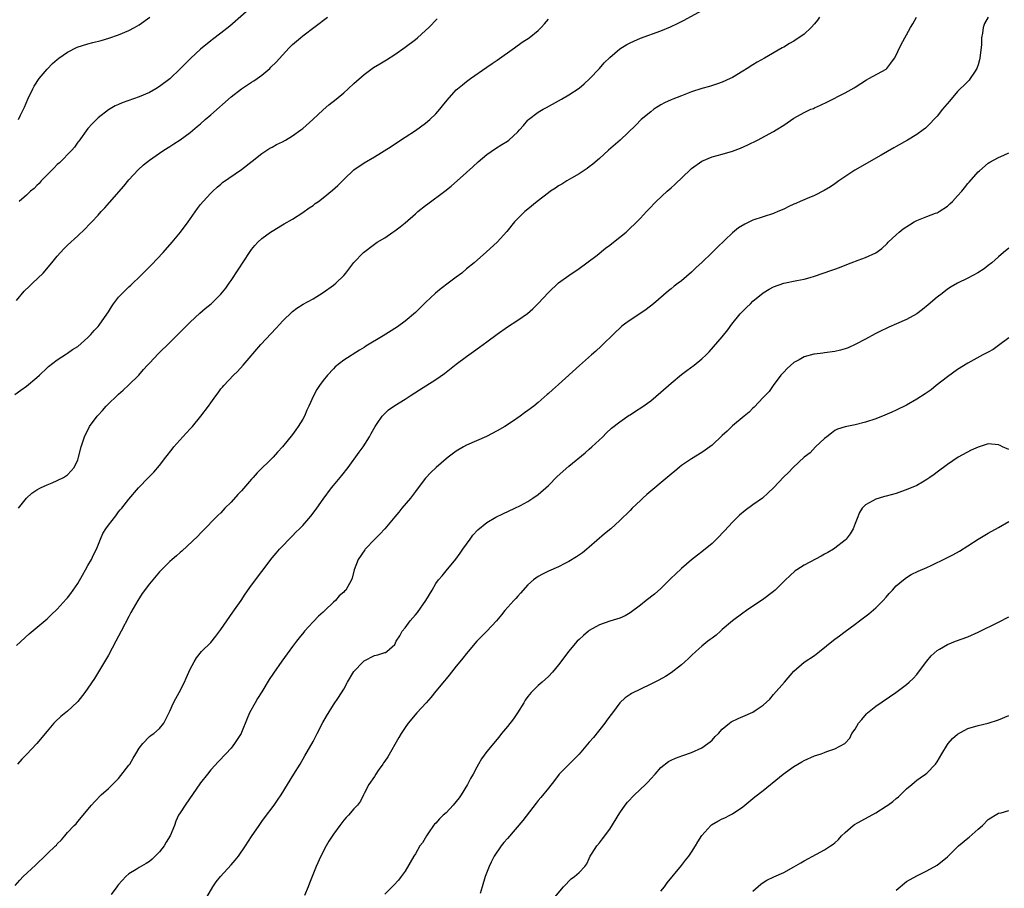
# Model space of a CAD drawing. Units: inches. Extents: x 2541000 to 2544000, y 1548000 to 1551000.
# Drawn here: x 2543146 to 2543338, y 1548881 to 1549051 of the extents above; entities that cross this region are included whole.
import ezdxf

# ---------------------------------------------------------------- set-up
doc = ezdxf.new("R2010")
doc.units = ezdxf.units.IN
doc.header["$MEASUREMENT"] = 0
doc.layers.add('LD25411548_10ft', color=254, linetype='Continuous')

msp = doc.modelspace()

# ---------------------------------------------------------------- linework, layer by layer
at = {"layer": 'LD25411548_10ft'}
for points, elevation in [([(2543192.08, 1549053.92), (2543186.75, 1549049.25), (2543185, 1549047.89), (2543183.35, 1549046.65), (2543183, 1549046.41), (2543181, 1549044.78), (2543179.08, 1549043), (2543177, 1549040.89), (2543175.01, 1549038.99), (2543173, 1549037.48), (2543172.25, 1549037), (2543171, 1549036.29), (2543169, 1549035.41), (2543165.71, 1549034.29), (2543165, 1549033.96), (2543164.32, 1549033.68), (2543163, 1549032.9), (2543161, 1549031.35), (2543159.82, 1549030.18), (2543159, 1549029.22), (2543157.2, 1549026.8), (2543157, 1549026.55), (2543156.37, 1549025.63), (2543155.82, 1549025), (2543153.45, 1549022.55), (2543153, 1549022.24), (2543152.42, 1549021.58), (2543151, 1549020.21), (2543149.88, 1549019), (2543149.49, 1549018.51), (2543149, 1549018.09), (2543148.46, 1549017.54), (2543147.77, 1549017), (2543147, 1549016.24), (2543145.54, 1549015)], 7920), ([(2543144.73, 1548977.27), (2543145.87, 1548978.13), (2543147, 1548978.9), (2543149, 1548980.55), (2543149.51, 1548981), (2543151, 1548982.45), (2543151.29, 1548982.71), (2543153, 1548984.05), (2543154.79, 1548985.21), (2543155, 1548985.33), (2543155.97, 1548986.03), (2543157, 1548986.66), (2543159, 1548988.37), (2543159.59, 1548989), (2543160.23, 1548989.77), (2543161, 1548990.55), (2543161.19, 1548990.81), (2543161.35, 1548991), (2543163, 1548993.42), (2543163.59, 1548994.41), (2543163.97, 1548995), (2543165, 1548996.25), (2543165.66, 1548997), (2543167, 1548998.27), (2543167.4, 1548998.6), (2543167.78, 1548999), (2543169, 1549000.18), (2543171.4, 1549002.6), (2543173.72, 1549005), (2543175.48, 1549007), (2543177.12, 1549009), (2543178.62, 1549011), (2543180.39, 1549013.61), (2543181, 1549014.38), (2543181.5, 1549015), (2543183, 1549016.61), (2543183.42, 1549017), (2543184.24, 1549017.76), (2543185, 1549018.4), (2543185.33, 1549018.67), (2543189, 1549021.23), (2543191.11, 1549022.89), (2543193, 1549024.35), (2543194.58, 1549025.42), (2543195, 1549025.63), (2543195.86, 1549026.14), (2543197, 1549026.66), (2543197.63, 1549027), (2543199, 1549027.8), (2543200.64, 1549029), (2543201, 1549029.28), (2543202.93, 1549031), (2543205, 1549032.92), (2543206.1, 1549033.9), (2543207.52, 1549035), (2543209, 1549036.23), (2543209.89, 1549037), (2543211, 1549038.07), (2543213, 1549039.84), (2543214.84, 1549041.16), (2543216.08, 1549041.92), (2543217.33, 1549042.67), (2543219, 1549043.7), (2543221, 1549045.12), (2543223, 1549046.67), (2543223.4, 1549047), (2543225, 1549048.39), (2543225.66, 1549049), (2543227.28, 1549050.72)], 7900), ([(2543144.74, 1548881.26), (2543145.68, 1548882.32), (2543146.31, 1548883), (2543148.76, 1548885.24), (2543149, 1548885.5), (2543150.59, 1548887), (2543151, 1548887.46), (2543152.64, 1548889), (2543152.82, 1548889.18), (2543153, 1548889.41), (2543153.83, 1548890.17), (2543154.45, 1548891), (2543155, 1548891.63), (2543156.28, 1548893), (2543156.67, 1548893.33), (2543157, 1548893.78), (2543158.07, 1548895), (2543159, 1548896.12), (2543159.66, 1548897), (2543160.32, 1548897.68), (2543161.56, 1548899), (2543163, 1548900.24), (2543164.39, 1548901.61), (2543165, 1548902.17), (2543167, 1548904.76), (2543167.16, 1548905), (2543167.81, 1548906.19), (2543168.36, 1548907), (2543169, 1548908.13), (2543169.7, 1548909), (2543171, 1548910.37), (2543171.34, 1548910.66), (2543171.9, 1548911), (2543173, 1548911.97), (2543173.8, 1548913), (2543174.22, 1548913.78), (2543175, 1548915.35), (2543175.73, 1548917), (2543176.16, 1548917.84), (2543176.84, 1548919), (2543177.84, 1548921), (2543178.19, 1548921.81), (2543179, 1548923.56), (2543179.73, 1548925), (2543180.21, 1548925.79), (2543181.22, 1548927), (2543183, 1548928.79), (2543184.01, 1548929.99), (2543185, 1548931.33), (2543186.12, 1548933), (2543187.32, 1548934.68), (2543188.93, 1548937), (2543189.75, 1548938.25), (2543191, 1548940), (2543193, 1548942.67), (2543195, 1548945.29), (2543195.77, 1548946.23), (2543196.42, 1548947), (2543197, 1548947.63), (2543198.33, 1548949), (2543199, 1548949.65), (2543199.66, 1548950.34), (2543200.35, 1548951), (2543201, 1548951.66), (2543202.55, 1548953.45), (2543203, 1548954.03), (2543203.72, 1548955), (2543205, 1548956.81), (2543206.63, 1548959), (2543207, 1548959.48), (2543208.6, 1548961.4), (2543209.86, 1548963), (2543212.04, 1548965.96), (2543212.78, 1548967), (2543214.03, 1548969), (2543214.39, 1548969.61), (2543215.16, 1548971), (2543215.56, 1548971.56), (2543216.54, 1548973), (2543216.75, 1548973.25), (2543217.77, 1548974.23), (2543219, 1548975.1), (2543221, 1548976.37), (2543221.96, 1548977), (2543223.84, 1548978.16), (2543227, 1548980.16), (2543228.67, 1548981.33), (2543231, 1548983.2), (2543233, 1548984.67), (2543234.37, 1548985.63), (2543235.52, 1548986.48), (2543237, 1548987.55), (2543239, 1548989.05), (2543241, 1548990.47), (2543243, 1548991.77), (2543244.9, 1548993.1), (2543245.98, 1548994.02), (2543247, 1548995.02), (2543249, 1548997.17), (2543251, 1548999.07), (2543253, 1549000.5), (2543255, 1549001.86), (2543256.55, 1549003), (2543258.51, 1549004.51), (2543260.17, 1549005.83), (2543261, 1549006.42), (2543261.76, 1549007), (2543263, 1549007.98), (2543264.24, 1549009), (2543264.63, 1549009.37), (2543266.32, 1549011), (2543267, 1549011.75), (2543268.18, 1549013), (2543268.56, 1549013.44), (2543270.04, 1549015), (2543272.19, 1549017), (2543273, 1549017.66), (2543273.71, 1549018.29), (2543276.76, 1549021.24), (2543277, 1549021.45), (2543279, 1549022.87), (2543281, 1549023.7), (2543283, 1549024.23), (2543285, 1549024.81), (2543286.58, 1549025.42), (2543287.97, 1549026.03), (2543289.87, 1549027), (2543293, 1549028.67), (2543293.56, 1549029), (2543295, 1549029.9), (2543295.67, 1549030.33), (2543297, 1549031.24), (2543299, 1549032.4), (2543300.33, 1549033), (2543300.81, 1549033.19), (2543301, 1549033.29), (2543302.21, 1549033.79), (2543303.55, 1549034.45), (2543305, 1549035.2), (2543305.45, 1549035.45), (2543307, 1549036.23), (2543308.8, 1549037.2), (2543309, 1549037.35), (2543311.22, 1549038.78), (2543311.67, 1549039), (2543315, 1549040.85), (2543315.17, 1549041), (2543315.97, 1549042.03), (2543316.69, 1549043), (2543317, 1549043.56), (2543317.65, 1549045), (2543318.28, 1549046.28), (2543318.65, 1549047), (2543319, 1549047.55), (2543319.81, 1549049), (2543320.27, 1549049.73), (2543320.98, 1549051)], 7860), ([(2543145, 1548928.17), (2543147.53, 1548930.47), (2543151, 1548933.41), (2543151.8, 1548934.2), (2543153, 1548935.31), (2543154.75, 1548937.25), (2543155, 1548937.5), (2543155.62, 1548938.38), (2543156.11, 1548939), (2543157, 1548940.32), (2543157.95, 1548941.95), (2543158.52, 1548943), (2543159, 1548943.8), (2543159.68, 1548945), (2543160.1, 1548945.9), (2543160.66, 1548947), (2543161.47, 1548949), (2543161.94, 1548950.06), (2543162.5, 1548951), (2543163, 1548951.73), (2543164.45, 1548953.55), (2543165, 1548954.31), (2543165.31, 1548954.69), (2543165.59, 1548955), (2543167, 1548956.79), (2543168.89, 1548959), (2543170.82, 1548961), (2543171.9, 1548962.1), (2543173, 1548963.36), (2543174.24, 1548965), (2543175.45, 1548966.55), (2543175.77, 1548967), (2543177.54, 1548969), (2543178.25, 1548969.75), (2543179, 1548970.57), (2543179.42, 1548971), (2543181.08, 1548973), (2543182.55, 1548975), (2543183, 1548975.65), (2543183.98, 1548977), (2543184.44, 1548977.56), (2543185, 1548978.33), (2543185.31, 1548978.69), (2543185.56, 1548979), (2543187.45, 1548981), (2543188.25, 1548981.75), (2543189.35, 1548983), (2543192.81, 1548987), (2543195.76, 1548990.24), (2543196.5, 1548991), (2543197, 1548991.56), (2543199, 1548993.48), (2543199.85, 1548994.15), (2543201.08, 1548994.92), (2543203, 1548995.98), (2543205, 1548997.17), (2543207, 1548998.64), (2543207.45, 1548999), (2543209, 1549000.54), (2543209.44, 1549001), (2543211, 1549003.06), (2543212.83, 1549005), (2543215, 1549006.61), (2543215.55, 1549007), (2543217, 1549007.9), (2543218.61, 1549009), (2543219, 1549009.25), (2543220, 1549010), (2543221, 1549010.84), (2543223, 1549012.59), (2543223.49, 1549013), (2543225, 1549014.2), (2543225.47, 1549014.53), (2543228.74, 1549017), (2543229.99, 1549018.01), (2543233, 1549020.67), (2543234.23, 1549021.77), (2543235.27, 1549022.73), (2543237, 1549024.15), (2543238.68, 1549025.32), (2543239.89, 1549026.11), (2543241, 1549026.8), (2543241.26, 1549027), (2543243, 1549028.61), (2543243.36, 1549029), (2543244.13, 1549029.87), (2543245, 1549030.9), (2543245.11, 1549031), (2543247, 1549032.44), (2543247.96, 1549033), (2543248.65, 1549033.35), (2543251, 1549034.65), (2543251.57, 1549035), (2543253, 1549035.82), (2543255, 1549037.13), (2543256.03, 1549037.97), (2543257.07, 1549038.93), (2543258.99, 1549041), (2543259.92, 1549042.08), (2543261, 1549043.14), (2543263, 1549044.82), (2543264.34, 1549045.66), (2543265, 1549046), (2543265.68, 1549046.32), (2543267, 1549046.91), (2543271, 1549048.33), (2543272.88, 1549049.12), (2543274.25, 1549049.75), (2543275.56, 1549050.44), (2543279, 1549052.32)], 7880), ([(2543145, 1548995.61), (2543146.54, 1548997.46), (2543147.56, 1548998.44), (2543148.17, 1548999), (2543150.22, 1549001), (2543151.97, 1549003), (2543153, 1549004.31), (2543154.27, 1549005.73), (2543155, 1549006.47), (2543157, 1549008.26), (2543158.41, 1549009.59), (2543159.39, 1549010.61), (2543159.74, 1549011), (2543161, 1549012.34), (2543161.58, 1549013), (2543162.27, 1549013.73), (2543163.21, 1549014.79), (2543166, 1549018), (2543167, 1549019.21), (2543168.83, 1549021.17), (2543169.87, 1549022.13), (2543171, 1549023.06), (2543173, 1549024.44), (2543173.84, 1549025), (2543175, 1549025.72), (2543175.77, 1549026.23), (2543177, 1549027.01), (2543179, 1549028.48), (2543180.35, 1549029.65), (2543181, 1549030.18), (2543181.9, 1549031), (2543183, 1549031.93), (2543187, 1549035.47), (2543188.99, 1549037.01), (2543191, 1549038.3), (2543191.44, 1549038.56), (2543192.08, 1549039), (2543193, 1549039.68), (2543194.53, 1549041), (2543194.77, 1549041.23), (2543195.76, 1549042.24), (2543197, 1549043.62), (2543198.33, 1549045), (2543199, 1549045.66), (2543200.55, 1549047), (2543201, 1549047.35), (2543205.83, 1549051)], 7910), ([(2543302.02, 1549051), (2543301.59, 1549050.41), (2543301, 1549049.69), (2543300.35, 1549049), (2543299, 1549047.68), (2543297, 1549046.3), (2543296.13, 1549045.87), (2543295, 1549045.17), (2543294.68, 1549045), (2543291.28, 1549043), (2543289.8, 1549042.2), (2543289, 1549041.72), (2543287.89, 1549041), (2543287, 1549040.48), (2543285, 1549039.25), (2543284.53, 1549039), (2543283, 1549038.3), (2543282.04, 1549037.96), (2543280.53, 1549037.47), (2543279, 1549037.06), (2543277, 1549036.41), (2543275, 1549035.67), (2543273.33, 1549035), (2543273, 1549034.86), (2543271.73, 1549034.27), (2543271, 1549033.85), (2543270.44, 1549033.56), (2543269.63, 1549033), (2543269, 1549032.52), (2543267.17, 1549031), (2543266.08, 1549029.92), (2543263.06, 1549027), (2543260.75, 1549025), (2543259, 1549023.41), (2543257.7, 1549022.3), (2543257, 1549021.74), (2543256.58, 1549021.42), (2543255, 1549020.36), (2543253.55, 1549019.55), (2543252.63, 1549019), (2543251.62, 1549018.38), (2543251, 1549018.06), (2543250.38, 1549017.62), (2543249.44, 1549017), (2543249, 1549016.69), (2543246.79, 1549015), (2543245, 1549013.5), (2543244.38, 1549013), (2543243, 1549011.63), (2543242.39, 1549011), (2543240.89, 1549009.11), (2543239, 1549007.02), (2543236.89, 1549005.12), (2543234.51, 1549003), (2543233, 1549001.81), (2543232.07, 1549001), (2543231, 1549000.21), (2543229.44, 1548999), (2543228.02, 1548997.98), (2543226.93, 1548997.07), (2543225, 1548995.24), (2543223, 1548993.31), (2543221, 1548991.61), (2543219.5, 1548990.5), (2543219, 1548990.16), (2543218.3, 1548989.7), (2543216.69, 1548988.69), (2543213.33, 1548986.67), (2543213, 1548986.45), (2543212.08, 1548985.92), (2543209, 1548983.98), (2543207.35, 1548982.65), (2543207, 1548982.29), (2543205.83, 1548981), (2543205, 1548980), (2543204.23, 1548979), (2543203.74, 1548978.26), (2543203.07, 1548977), (2543202.19, 1548975), (2543201.81, 1548974.19), (2543201.3, 1548973), (2543201, 1548972.46), (2543200.11, 1548971), (2543199.64, 1548970.36), (2543199, 1548969.45), (2543197, 1548967.03), (2543196.02, 1548965.98), (2543195.18, 1548965), (2543192.08, 1548961.92), (2543191.28, 1548961), (2543191, 1548960.71), (2543189, 1548958.42), (2543188.3, 1548957.7), (2543187, 1548956.2), (2543185.77, 1548955), (2543185, 1548954.15), (2543184.39, 1548953.61), (2543183.77, 1548953), (2543181.85, 1548951), (2543181, 1548950.14), (2543180.47, 1548949.53), (2543177.36, 1548946.64), (2543177, 1548946.37), (2543176.3, 1548945.7), (2543175.45, 1548945), (2543175, 1548944.61), (2543173.38, 1548943), (2543173, 1548942.61), (2543171, 1548940.26), (2543169.62, 1548938.38), (2543168.72, 1548937), (2543167.37, 1548934.63), (2543167, 1548933.88), (2543165.49, 1548931), (2543165, 1548930.01), (2543164.44, 1548929), (2543163, 1548926.29), (2543162.26, 1548925), (2543160.25, 1548921.75), (2543159, 1548919.85), (2543158.39, 1548919), (2543157, 1548917.25), (2543156.88, 1548917.12), (2543155, 1548915.37), (2543153.7, 1548914.3), (2543152.66, 1548913.34), (2543152.35, 1548913), (2543151, 1548911.45), (2543148.98, 1548909.02), (2543147, 1548906.9), (2543146.05, 1548905.96), (2543145.2, 1548905)], 7870), ([(2543145.44, 1549031), (2543145.83, 1549031.83), (2543146.6, 1549033.4), (2543147.27, 1549035), (2543148.2, 1549037), (2543148.48, 1549037.52), (2543149.48, 1549039), (2543151, 1549040.83), (2543152.07, 1549041.93), (2543153, 1549042.76), (2543153.31, 1549043), (2543155, 1549044.18), (2543156.87, 1549045.13), (2543159, 1549045.82), (2543159.94, 1549046.06), (2543161.56, 1549046.44), (2543163.11, 1549046.89), (2543165, 1549047.57), (2543167, 1549048.41), (2543168.12, 1549049), (2543169, 1549049.51), (2543171.12, 1549051)], 7930), ([(2543145.44, 1548955), (2543147, 1548957), (2543148.02, 1548957.98), (2543149, 1548958.61), (2543149.73, 1548959), (2543151, 1548959.6), (2543151.98, 1548959.98), (2543153, 1548960.43), (2543154.24, 1548961), (2543155, 1548961.54), (2543155.7, 1548962.3), (2543156.31, 1548963), (2543157, 1548964.46), (2543157.18, 1548965), (2543157.7, 1548967), (2543158.31, 1548969), (2543159.29, 1548971), (2543160.78, 1548973), (2543161, 1548973.24), (2543161.86, 1548974.14), (2543162.59, 1548975), (2543163, 1548975.43), (2543164.63, 1548977), (2543165, 1548977.34), (2543165.9, 1548978.1), (2543167, 1548979.12), (2543168.92, 1548981), (2543169.88, 1548982.12), (2543170.67, 1548983), (2543171, 1548983.4), (2543172.76, 1548985.24), (2543175, 1548987.39), (2543178.57, 1548991), (2543179, 1548991.41), (2543180.87, 1548993.13), (2543181.93, 1548994.07), (2543183.1, 1548995), (2543185, 1548996.87), (2543185.93, 1548998.07), (2543186.62, 1548999), (2543187, 1548999.55), (2543188.39, 1549001.61), (2543190.59, 1549005), (2543191, 1549005.59), (2543191.61, 1549006.39), (2543192.18, 1549007), (2543193, 1549007.77), (2543194.69, 1549009), (2543195, 1549009.21), (2543197, 1549010.42), (2543197.38, 1549010.62), (2543199, 1549011.56), (2543201, 1549012.81), (2543202.27, 1549013.73), (2543203, 1549014.22), (2543203.44, 1549014.56), (2543204.07, 1549015), (2543205, 1549015.7), (2543206.82, 1549017.18), (2543207.86, 1549018.14), (2543209, 1549019.31), (2543211, 1549021.18), (2543213, 1549022.54), (2543215, 1549023.71), (2543218.24, 1549025.76), (2543220.09, 1549027), (2543221, 1549027.57), (2543223, 1549028.86), (2543225, 1549030.27), (2543225.84, 1549031), (2543227, 1549032.11), (2543227.78, 1549033), (2543228.31, 1549033.69), (2543229.2, 1549034.8), (2543231, 1549036.8), (2543231.23, 1549037), (2543232.2, 1549037.8), (2543233, 1549038.42), (2543233.8, 1549039), (2543237, 1549041.22), (2543238.04, 1549041.96), (2543239, 1549042.59), (2543242.41, 1549045), (2543243.9, 1549046.1), (2543245.23, 1549047), (2543247, 1549048.42), (2543247.6, 1549049), (2543248.27, 1549049.73), (2543249, 1549050.63)], 7890), ([(2543335, 1549051.02), (2543334.23, 1549049.77), (2543334, 1549049), (2543333.89, 1549047.89), (2543333.68, 1549047), (2543333.66, 1549045.66), (2543333.37, 1549043), (2543333.3, 1549042.7), (2543333, 1549041.7), (2543332.84, 1549041.16), (2543332.76, 1549041), (2543332.27, 1549040.27), (2543331.47, 1549039), (2543331.27, 1549038.73), (2543330.29, 1549037.71), (2543329.53, 1549037), (2543329, 1549036.46), (2543327.38, 1549034.62), (2543326.05, 1549033), (2543325, 1549031.68), (2543324.34, 1549031), (2543323.71, 1549030.29), (2543323, 1549029.55), (2543322.7, 1549029.3), (2543322.29, 1549029), (2543321, 1549028.1), (2543319.2, 1549027), (2543317, 1549025.73), (2543316.56, 1549025.44), (2543314.05, 1549024.05), (2543308.89, 1549021.11), (2543305.75, 1549019), (2543305, 1549018.46), (2543304.12, 1549017.88), (2543302.88, 1549017.12), (2543301, 1549016.17), (2543299.59, 1549015.59), (2543298.24, 1549015), (2543297.39, 1549014.61), (2543297, 1549014.45), (2543296.02, 1549013.98), (2543295, 1549013.5), (2543293.83, 1549013), (2543293, 1549012.66), (2543291, 1549012.01), (2543289, 1549011.34), (2543287.42, 1549010.58), (2543286.18, 1549009.82), (2543285, 1549008.88), (2543281.98, 1549006.02), (2543281, 1549005), (2543279, 1549003.04), (2543277.91, 1549002.09), (2543277, 1549001.16), (2543275, 1548999.5), (2543274.36, 1548999), (2543273.58, 1548998.42), (2543273, 1548997.92), (2543272.49, 1548997.51), (2543269.56, 1548995), (2543268.13, 1548993.87), (2543266.89, 1548993), (2543265, 1548991.76), (2543263.91, 1548991), (2543263.39, 1548990.61), (2543261.67, 1548989), (2543259.67, 1548987), (2543259.32, 1548986.68), (2543258.25, 1548985.75), (2543257.43, 1548985), (2543255.07, 1548982.93), (2543251, 1548979.18), (2543249.82, 1548978.18), (2543249, 1548977.43), (2543248.76, 1548977.24), (2543247, 1548975.7), (2543246.13, 1548975), (2543245, 1548974.11), (2543244.34, 1548973.66), (2543243.48, 1548973), (2543241.96, 1548971.96), (2543240.5, 1548971), (2543239, 1548970.15), (2543236.93, 1548969.07), (2543233, 1548967.34), (2543232.38, 1548967), (2543231, 1548966.15), (2543229.42, 1548965), (2543229, 1548964.67), (2543227.05, 1548963), (2543226, 1548962), (2543225, 1548960.9), (2543223.55, 1548959), (2543223, 1548958.31), (2543222.03, 1548957), (2543220.35, 1548955), (2543219.78, 1548954.22), (2543219, 1548953.33), (2543217.01, 1548950.99), (2543216.07, 1548949.93), (2543215.09, 1548949), (2543213.19, 1548947), (2543213.11, 1548946.89), (2543211.83, 1548945), (2543211.05, 1548943), (2543210.64, 1548941.36), (2543210.51, 1548941), (2543209.38, 1548939), (2543209.18, 1548938.82), (2543209, 1548938.63), (2543208.13, 1548937.87), (2543207.38, 1548937), (2543207, 1548936.67), (2543205.3, 1548935), (2543205, 1548934.72), (2543204.07, 1548933.93), (2543203, 1548932.83), (2543201.35, 1548931), (2543201.18, 1548930.82), (2543200.29, 1548929.71), (2543199.76, 1548929), (2543199, 1548928.02), (2543196.89, 1548925.11), (2543195.25, 1548922.75), (2543194.45, 1548921.55), (2543193, 1548919.13), (2543192.17, 1548917.83), (2543191.67, 1548917), (2543190.6, 1548915), (2543190.11, 1548913.89), (2543189, 1548911.15), (2543188.92, 1548911), (2543188.18, 1548909.82), (2543187.65, 1548909), (2543187, 1548908.1), (2543185.96, 1548907), (2543185.47, 1548906.53), (2543185, 1548905.96), (2543184.51, 1548905.49), (2543183, 1548903.87), (2543182.34, 1548903), (2543181, 1548901.35), (2543177.98, 1548897), (2543177, 1548895.46), (2543176.73, 1548895), (2543176.15, 1548893.85), (2543175.89, 1548893), (2543175.09, 1548891), (2543174.29, 1548889.71), (2543173.88, 1548889), (2543173, 1548887.88), (2543172.16, 1548887), (2543171.56, 1548886.44), (2543171, 1548885.98), (2543170.4, 1548885.6), (2543169, 1548884.8), (2543168.4, 1548884.4), (2543167, 1548883.52), (2543166.4, 1548883), (2543165, 1548881.47), (2543164.8, 1548881.2), (2543164.62, 1548881), (2543163.53, 1548879.53)], 7850), ([(2543182.24, 1548879), (2543183.42, 1548881), (2543184.04, 1548881.96), (2543184.9, 1548883), (2543187, 1548885.3), (2543187.79, 1548886.21), (2543188.41, 1548887), (2543189.79, 1548889), (2543191, 1548890.87), (2543192.46, 1548893), (2543193, 1548893.77), (2543193.52, 1548894.48), (2543195.43, 1548897), (2543196.07, 1548897.93), (2543196.77, 1548899), (2543197.98, 1548901), (2543199.25, 1548903), (2543200.45, 1548905), (2543201.37, 1548906.63), (2543203, 1548909.43), (2543203.78, 1548911), (2543204.9, 1548913.1), (2543205.61, 1548914.39), (2543207, 1548916.57), (2543207.97, 1548918.03), (2543209, 1548919.67), (2543209.75, 1548921), (2543211, 1548923.08), (2543212.79, 1548925), (2543213, 1548925.19), (2543215, 1548926.25), (2543215.67, 1548926.33), (2543217, 1548926.8), (2543217.16, 1548926.84), (2543217.42, 1548927), (2543219, 1548928.41), (2543219.26, 1548929), (2543219.95, 1548930.05), (2543220.45, 1548931), (2543221, 1548931.65), (2543222, 1548933), (2543223, 1548934.17), (2543223.39, 1548934.61), (2543225.06, 1548937), (2543226.26, 1548939), (2543227, 1548940.32), (2543227.54, 1548941), (2543228.21, 1548941.79), (2543229, 1548942.8), (2543230.91, 1548945.09), (2543231.78, 1548946.22), (2543232.26, 1548947), (2543233.69, 1548949), (2543234.26, 1548949.74), (2543235.23, 1548950.77), (2543237, 1548952.21), (2543238.75, 1548953.25), (2543240.09, 1548953.91), (2543242.44, 1548955), (2543243.57, 1548955.57), (2543245, 1548956.35), (2543245.98, 1548957), (2543247, 1548957.7), (2543249, 1548959.48), (2543250.75, 1548961.25), (2543253, 1548963.26), (2543256.17, 1548965.83), (2543257, 1548966.58), (2543257.51, 1548967), (2543259.64, 1548969), (2543260.32, 1548969.68), (2543261.35, 1548970.65), (2543263, 1548971.94), (2543264.81, 1548973.19), (2543265, 1548973.29), (2543266.03, 1548973.97), (2543267.25, 1548974.75), (2543269, 1548976.02), (2543271, 1548977.69), (2543273, 1548979.46), (2543275, 1548981.13), (2543276.06, 1548981.94), (2543277.53, 1548983), (2543279, 1548984.2), (2543279.84, 1548985), (2543280.42, 1548985.58), (2543283, 1548988.52), (2543284.1, 1548989.9), (2543284.87, 1548991), (2543286.46, 1548993), (2543287, 1548993.57), (2543287.74, 1548994.26), (2543288.48, 1548995), (2543289, 1548995.48), (2543291, 1548997.15), (2543292.14, 1548997.86), (2543293, 1548998.32), (2543295, 1548999), (2543297.54, 1548999.54), (2543299, 1548999.82), (2543300.15, 1549000.15), (2543301, 1549000.37), (2543304.43, 1549001.57), (2543305, 1549001.74), (2543305.91, 1549002.09), (2543307.35, 1549002.65), (2543308.17, 1549003), (2543309.53, 1549003.53), (2543311, 1549004.05), (2543313, 1549004.95), (2543314.21, 1549005.79), (2543315.23, 1549006.77), (2543315.45, 1549007), (2543317, 1549008.47), (2543317.59, 1549009), (2543318.38, 1549009.62), (2543319.57, 1549010.43), (2543320.51, 1549011), (2543321, 1549011.27), (2543323, 1549012.04), (2543324.67, 1549012.67), (2543325, 1549012.78), (2543325.4, 1549013), (2543327, 1549014.08), (2543327.5, 1549014.5), (2543328.02, 1549015), (2543329, 1549016.06), (2543329.81, 1549017), (2543330.33, 1549017.67), (2543331, 1549018.47), (2543331.23, 1549018.77), (2543333, 1549020.76), (2543333.25, 1549021), (2543335, 1549022.49), (2543335.31, 1549022.69), (2543337, 1549023.6), (2543338.05, 1549024.05), (2543339, 1549024.48)], 7840), ([(2543339, 1549005.89), (2543337.99, 1549005), (2543337, 1549004.17), (2543335.68, 1549003), (2543335, 1549002.46), (2543334.17, 1549001.83), (2543332.98, 1549001.02), (2543331, 1549000.01), (2543329, 1548999.04), (2543327.72, 1548998.29), (2543327, 1548997.84), (2543325.95, 1548997), (2543325, 1548996.28), (2543323.25, 1548994.75), (2543322.13, 1548993.86), (2543321.01, 1548993), (2543319, 1548991.89), (2543317.06, 1548991.06), (2543315.56, 1548990.44), (2543315, 1548990.15), (2543314.21, 1548989.79), (2543312.9, 1548989.1), (2543311, 1548988.05), (2543309, 1548987), (2543307.6, 1548986.4), (2543307, 1548986.18), (2543306.09, 1548985.91), (2543305, 1548985.64), (2543303, 1548985.37), (2543302.66, 1548985.34), (2543301, 1548985.14), (2543300.88, 1548985.12), (2543299, 1548984.61), (2543298.05, 1548984.05), (2543297, 1548983.48), (2543295.66, 1548982.34), (2543295, 1548981.63), (2543294.47, 1548981), (2543292.92, 1548979), (2543292.14, 1548977.86), (2543291.29, 1548977), (2543291, 1548976.66), (2543289.21, 1548974.79), (2543289, 1548974.6), (2543288.22, 1548973.78), (2543287.25, 1548973), (2543285, 1548971.1), (2543283.92, 1548970.08), (2543283, 1548969.24), (2543281, 1548967.37), (2543279.66, 1548966.34), (2543279, 1548965.91), (2543277, 1548964.7), (2543275, 1548963.35), (2543274.57, 1548963), (2543273.73, 1548962.27), (2543273, 1548961.69), (2543272.2, 1548961), (2543268.27, 1548957.73), (2543267.45, 1548957), (2543267, 1548956.56), (2543265.4, 1548955), (2543265, 1548954.57), (2543263, 1548952.61), (2543261.2, 1548951), (2543260, 1548950), (2543257, 1548947.38), (2543256.52, 1548947), (2543255.69, 1548946.31), (2543254.51, 1548945.49), (2543253, 1548944.6), (2543252.21, 1548944.21), (2543251, 1548943.59), (2543249, 1548942.71), (2543247.86, 1548942.14), (2543247, 1548941.68), (2543246.09, 1548941), (2543245, 1548940.07), (2543243.57, 1548938.43), (2543243, 1548937.82), (2543242.63, 1548937.37), (2543242.28, 1548937), (2543240.5, 1548935), (2543239.84, 1548934.16), (2543238.86, 1548933), (2543236.99, 1548931), (2543235.97, 1548930.03), (2543234.99, 1548929.01), (2543233.31, 1548927), (2543233, 1548926.59), (2543232.29, 1548925.71), (2543231.68, 1548925), (2543231, 1548924.12), (2543230.07, 1548923), (2543229.6, 1548922.4), (2543229, 1548921.67), (2543228.72, 1548921.28), (2543227, 1548919.23), (2543226.01, 1548917.99), (2543225.1, 1548917), (2543223.31, 1548915), (2543221.62, 1548913), (2543221, 1548912.17), (2543220.25, 1548911), (2543219.8, 1548910.2), (2543217.61, 1548906.39), (2543217, 1548905.57), (2543216.78, 1548905.22), (2543216.61, 1548905), (2543215.74, 1548903.74), (2543215.25, 1548903), (2543215, 1548902.59), (2543213.9, 1548901), (2543213, 1548899.26), (2543212.85, 1548899), (2543212.25, 1548897.75), (2543211.7, 1548897), (2543211, 1548896.26), (2543209.92, 1548895), (2543209.45, 1548894.55), (2543209, 1548894.01), (2543208.23, 1548893), (2543207, 1548891.29), (2543206.08, 1548889.92), (2543205.54, 1548889), (2543204.5, 1548887), (2543203.61, 1548885), (2543202.82, 1548883), (2543202.28, 1548881.72), (2543202.02, 1548881), (2543201.33, 1548879.33)], 7830), ([(2543339, 1548988.31), (2543337, 1548986.84), (2543335.92, 1548986.08), (2543335, 1548985.54), (2543333.92, 1548985), (2543331, 1548983.39), (2543329, 1548982.13), (2543327, 1548980.72), (2543324.79, 1548979), (2543323.81, 1548978.19), (2543322.64, 1548977.36), (2543321, 1548976.32), (2543319, 1548975.19), (2543317, 1548974.21), (2543316.17, 1548973.83), (2543314.77, 1548973.23), (2543313, 1548972.52), (2543311, 1548971.82), (2543309, 1548971.31), (2543307, 1548970.92), (2543305.55, 1548970.45), (2543305, 1548970.21), (2543304.32, 1548969.68), (2543303.41, 1548969), (2543303, 1548968.67), (2543301.22, 1548967), (2543300.15, 1548965.85), (2543299.03, 1548965), (2543296.87, 1548963), (2543295.97, 1548962.03), (2543295, 1548961.18), (2543292.98, 1548959), (2543291.99, 1548958.01), (2543290.83, 1548957), (2543289, 1548955.7), (2543287.45, 1548954.55), (2543286.35, 1548953.65), (2543285, 1548952.32), (2543283.41, 1548950.59), (2543283, 1548950.13), (2543282.43, 1548949.57), (2543281, 1548948.11), (2543279, 1548946.47), (2543278.14, 1548945.86), (2543277, 1548944.94), (2543275, 1548943.26), (2543273.85, 1548942.15), (2543273, 1548941.32), (2543272.71, 1548941), (2543271, 1548939.32), (2543269.76, 1548938.24), (2543268.15, 1548937), (2543267, 1548936.06), (2543265, 1548934.59), (2543264, 1548934), (2543263, 1548933.56), (2543261, 1548932.94), (2543259, 1548932.25), (2543257, 1548931.12), (2543256.85, 1548931), (2543255.89, 1548930.11), (2543255, 1548929.34), (2543254.65, 1548929), (2543252.95, 1548927), (2543251.41, 1548925), (2543251, 1548924.43), (2543249.78, 1548923), (2543249, 1548922.15), (2543247.77, 1548921), (2543247, 1548920.36), (2543245.67, 1548919), (2543245, 1548918.24), (2543244.48, 1548917.52), (2543244.2, 1548917), (2543242.96, 1548915), (2543242.16, 1548913.84), (2543241, 1548912.37), (2543239.87, 1548911), (2543239.5, 1548910.5), (2543239, 1548909.87), (2543237, 1548907.45), (2543235.95, 1548906.05), (2543235.36, 1548905), (2543235, 1548904.42), (2543234.28, 1548903), (2543233.81, 1548902.19), (2543233.19, 1548901), (2543231.94, 1548899), (2543231.57, 1548898.43), (2543231, 1548897.68), (2543230.42, 1548897), (2543229, 1548895.49), (2543228.45, 1548895), (2543227.73, 1548894.27), (2543227, 1548893.47), (2543226.77, 1548893.23), (2543226.57, 1548893), (2543225.57, 1548891.57), (2543225.17, 1548891), (2543224.37, 1548889.63), (2543223.9, 1548889), (2543223, 1548887.47), (2543222.7, 1548887), (2543221, 1548884.05), (2543220.22, 1548883), (2543219.68, 1548882.32), (2543218.75, 1548881.25), (2543217, 1548879.58)], 7820), ([(2543339, 1548966.51), (2543337.79, 1548967), (2543337.3, 1548967.3), (2543337, 1548967.44), (2543335, 1548967.59), (2543333, 1548966.97), (2543331.65, 1548966.35), (2543329.11, 1548965), (2543327, 1548963.6), (2543325, 1548962.08), (2543324.41, 1548961.59), (2543323.6, 1548961), (2543323, 1548960.61), (2543322.14, 1548960.14), (2543321, 1548959.49), (2543319.27, 1548958.73), (2543317, 1548957.92), (2543315, 1548957.35), (2543314.71, 1548957.29), (2543313.66, 1548957), (2543313, 1548956.8), (2543312.45, 1548956.45), (2543311, 1548955.69), (2543310.35, 1548955), (2543309.82, 1548954.18), (2543309.34, 1548953), (2543309, 1548952.06), (2543308.56, 1548951), (2543307.97, 1548950.03), (2543307.21, 1548949), (2543307, 1548948.79), (2543305, 1548947.18), (2543304.73, 1548947), (2543303.61, 1548946.39), (2543303, 1548946.01), (2543302.32, 1548945.68), (2543299, 1548943.89), (2543297.59, 1548943), (2543297.25, 1548942.75), (2543296.2, 1548941.8), (2543295.34, 1548941), (2543293.33, 1548939), (2543293, 1548938.73), (2543290.89, 1548937.11), (2543289, 1548935.86), (2543287.74, 1548935), (2543287, 1548934.53), (2543285, 1548933.02), (2543283, 1548931.29), (2543282.64, 1548931), (2543281.79, 1548930.21), (2543281, 1548929.64), (2543280.65, 1548929.35), (2543280.15, 1548929), (2543279, 1548928.04), (2543277.81, 1548927), (2543277, 1548926.24), (2543276.38, 1548925.62), (2543275.67, 1548925), (2543275, 1548924.38), (2543273, 1548922.83), (2543271.88, 1548922.12), (2543270.6, 1548921.4), (2543269, 1548920.6), (2543267, 1548919.65), (2543265.23, 1548918.77), (2543265, 1548918.63), (2543264.03, 1548917.97), (2543263, 1548916.95), (2543261.55, 1548915), (2543261.3, 1548914.7), (2543260.43, 1548913.57), (2543260.03, 1548913), (2543257.79, 1548910.21), (2543257, 1548909.26), (2543255, 1548906.96), (2543253.05, 1548905), (2543251.13, 1548903), (2543250.23, 1548901.77), (2543249, 1548900.31), (2543247.55, 1548898.45), (2543247, 1548897.86), (2543246.63, 1548897.37), (2543244.02, 1548893.98), (2543241, 1548890.45), (2543240.32, 1548889.68), (2543239.77, 1548889), (2543238.42, 1548887), (2543237.8, 1548885.8), (2543237.43, 1548885), (2543236.64, 1548883), (2543236.03, 1548881), (2543235.69, 1548879.69)], 7810), ([(2543250.27, 1548879), (2543251.95, 1548881), (2543252.45, 1548881.55), (2543253, 1548882.11), (2543253.46, 1548882.54), (2543254.08, 1548883), (2543255, 1548883.82), (2543256.16, 1548885), (2543256.49, 1548885.51), (2543257, 1548886.56), (2543257.19, 1548887), (2543257.56, 1548887.56), (2543258.45, 1548889), (2543259, 1548889.64), (2543259.61, 1548890.39), (2543261, 1548892.26), (2543263, 1548895.44), (2543264.04, 1548897), (2543264.46, 1548897.54), (2543265.85, 1548899), (2543267.99, 1548901), (2543268.49, 1548901.51), (2543269, 1548902.11), (2543269.88, 1548903), (2543271, 1548904.34), (2543272.5, 1548905.5), (2543273, 1548905.77), (2543273.85, 1548906.15), (2543275.31, 1548906.69), (2543277, 1548907.24), (2543279, 1548908.16), (2543280.19, 1548909), (2543280.63, 1548909.37), (2543281, 1548909.71), (2543281.63, 1548910.37), (2543282.28, 1548911), (2543283, 1548911.83), (2543284.42, 1548913), (2543284.74, 1548913.26), (2543286.08, 1548913.92), (2543287, 1548914.3), (2543289, 1548915.18), (2543289.6, 1548915.6), (2543291, 1548916.51), (2543292.28, 1548917.71), (2543293, 1548918.58), (2543295.14, 1548921), (2543297, 1548923.18), (2543299, 1548924.93), (2543301, 1548926.23), (2543302.03, 1548927), (2543304.75, 1548929.25), (2543305, 1548929.45), (2543305.91, 1548930.09), (2543307, 1548930.9), (2543309, 1548932.35), (2543309.82, 1548933), (2543311.63, 1548934.37), (2543313, 1548935.57), (2543314.44, 1548937), (2543315, 1548937.62), (2543315.63, 1548938.37), (2543316.24, 1548939), (2543317, 1548939.85), (2543318.39, 1548941), (2543319, 1548941.49), (2543319.93, 1548942.07), (2543321.29, 1548942.71), (2543323, 1548943.46), (2543323.85, 1548943.85), (2543326.75, 1548945.25), (2543328.08, 1548945.92), (2543329.36, 1548946.64), (2543331, 1548947.66), (2543333, 1548948.97), (2543335, 1548950.17), (2543337, 1548951.26), (2543339, 1548952.41)], 7800), ([(2543271, 1548880.15), (2543271.69, 1548881), (2543272.21, 1548881.79), (2543275, 1548885.18), (2543275.78, 1548886.22), (2543276.43, 1548887), (2543277, 1548887.76), (2543277.77, 1548889), (2543278.19, 1548889.81), (2543279, 1548891.02), (2543280.75, 1548893), (2543280.89, 1548893.11), (2543282.15, 1548893.85), (2543283, 1548894.28), (2543283.49, 1548894.51), (2543284.49, 1548895), (2543285, 1548895.28), (2543287, 1548896.66), (2543289, 1548898.26), (2543289.39, 1548898.61), (2543291, 1548899.85), (2543292.41, 1548901), (2543292.76, 1548901.24), (2543294.89, 1548903), (2543297, 1548904.54), (2543297.75, 1548905), (2543298.56, 1548905.44), (2543299, 1548905.73), (2543301, 1548906.6), (2543302.34, 1548907), (2543303, 1548907.25), (2543303.45, 1548907.45), (2543305, 1548908.01), (2543306.96, 1548909.04), (2543307.96, 1548910.04), (2543308.34, 1548911), (2543309, 1548911.86), (2543309.65, 1548913), (2543310.26, 1548913.74), (2543311.18, 1548914.82), (2543311.37, 1548915), (2543313, 1548916.31), (2543316.93, 1548919), (2543319, 1548920.55), (2543319.53, 1548921), (2543320.29, 1548921.71), (2543321, 1548922.53), (2543321.38, 1548923), (2543323, 1548925.14), (2543323.86, 1548926.14), (2543325, 1548927.2), (2543325.45, 1548927.45), (2543327, 1548928.38), (2543328.57, 1548929), (2543331, 1548929.91), (2543333, 1548930.82), (2543337, 1548932.77), (2543339, 1548933.8)], 7790), ([(2543289, 1548880.18), (2543290.5, 1548881.5), (2543291, 1548881.85), (2543291.71, 1548882.29), (2543293.05, 1548882.95), (2543295, 1548883.84), (2543297, 1548884.89), (2543298.32, 1548885.68), (2543299, 1548886.07), (2543301.41, 1548887.41), (2543303, 1548888.27), (2543304.17, 1548889), (2543304.67, 1548889.33), (2543305, 1548889.62), (2543305.72, 1548890.28), (2543306.31, 1548891), (2543307, 1548891.65), (2543308.55, 1548893), (2543308.81, 1548893.19), (2543309.57, 1548893.57), (2543313, 1548895.47), (2543315, 1548896.75), (2543315.34, 1548897), (2543316.34, 1548897.66), (2543317, 1548898.28), (2543317.42, 1548898.58), (2543319, 1548900.19), (2543320.02, 1548901), (2543320.56, 1548901.44), (2543321, 1548901.86), (2543321.7, 1548902.3), (2543322.7, 1548903), (2543323, 1548903.24), (2543324.69, 1548905), (2543324.83, 1548905.17), (2543325, 1548905.42), (2543325.89, 1548907), (2543327, 1548908.8), (2543327.14, 1548909), (2543327.98, 1548910.02), (2543329, 1548910.88), (2543331, 1548911.98), (2543333, 1548912.55), (2543335, 1548913), (2543337, 1548913.63), (2543339, 1548914.47)], 7780), ([(2543317, 1548880.37), (2543319, 1548882.03), (2543321, 1548883.17), (2543323, 1548884.11), (2543325, 1548885.21), (2543327, 1548886.87), (2543329.2, 1548889), (2543331, 1548890.52), (2543331.28, 1548890.72), (2543333, 1548892.29), (2543333.85, 1548893), (2543335, 1548894.14), (2543335.5, 1548894.5), (2543336.31, 1548895), (2543337, 1548895.39), (2543337.49, 1548895.49), (2543339, 1548895.92)], 7770)]:
    msp.add_lwpolyline(points, dxfattribs=dict(at, elevation=elevation))

doc.saveas('drawing.dxf')
